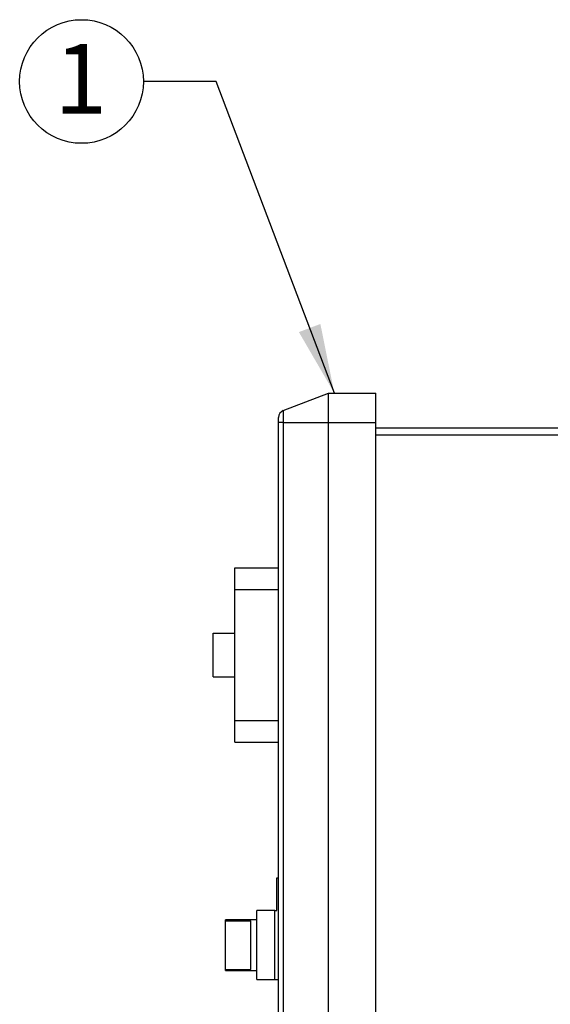
# Model space of a CAD drawing. Units: inches. Extents: x 0.1 to 22.1, y 0.1 to 17.1.
# Drawn here: x 9.3 to 10.2, y 7.1 to 8.8 of the extents above; entities that cross this region are included whole.
import ezdxf

# ---------------------------------------------------------------- set-up
doc = ezdxf.new("R2010")
doc.units = ezdxf.units.IN
doc.header["$MEASUREMENT"] = 0
doc.layers.add('7', color=7, linetype='Continuous', lineweight=25)
doc.styles.add('SLDTEXTSTYLE0', font='TXT', dxfattribs={"width": 0.75})
doc.dimstyles.new('SLDDIMSTYLE2', dxfattribs={"dimtxt": 0.18, "dimasz": 0.12, "dimexe": 0, "dimexo": 0.0625, "dimgap": 0, "dimtad": 0, "dimtih": 1, "dimtoh": 1, "dimdec": 0, "dimrnd": 1e-09, "dimzin": 0, "dimdsep": 46, "dimlunit": 5, "dimtxsty": 'Standard', "dimsah": 1, "dimcen": 0.09, "dimadec": 0, "dimazin": 0, "dimtfac": 0.12, "dimtdec": 0, "dimtofl": 0, "dimtmove": 0, "dimatfit": 3, "dimfxl": 1, "dimfrac": 2, "dimtolj": 1, "dimtzin": 0, "dimarcsym": 0})

# ---------------------------------------------------------------- blocks, each defined once
blk = doc.blocks.new('SW_NOTE_0_23')
at = {"layer": '7', "color": 0}
blk.add_circle((-0.1063, 0), 0.1063, dxfattribs=at)
at = {"layer": '7', "color": 0, "insert": (-0.1075, 0.0647), "char_height": 0.12, "attachment_point": 2, "style": 'SLDTEXTSTYLE0'}
blk.add_mtext('1', dxfattribs=at)

msp = doc.modelspace()

# ---------------------------------------------------------------- linework, layer by layer
at = {"color": 7, "linetype": 'Continuous', "lineweight": 25}
for p, q in [((9.75311649, 8.14795503), (9.83089609, 8.17781179)), ((9.83089609, 8.12781147), (9.83089609, 8.17781179)), ((9.83089609, 8.17781179), (9.9120961, 8.17781179)), ((9.9120961, 8.12781147), (9.9120961, 8.17781179)), ((9.75311649, 8.14795503), (9.75311649, 8.12781147)), ((9.74509609, 8.12781147), (9.74509609, 8.13628519)), ((9.75311649, 8.12781147), (9.74509609, 8.12781147)), ((9.74509609, 6.49681156), (9.74509609, 8.12781147)), ((9.75311649, 8.12781147), (9.83089609, 8.12781147)), ((9.75311649, 8.12781147), (9.75311649, 6.49681156)), ((9.83089609, 6.49681156), (9.83089609, 8.12781147)), ((9.83089609, 8.12781147), (9.9120961, 8.12781147)), ((9.9120961, 6.49681156), (9.9120961, 8.12781147)), ((9.9120961, 8.11856149), (10.39959609, 8.11856149)), ((10.39959609, 8.10606141), (9.9120961, 8.10606141)), ((9.67009611, 7.87781176), (9.74509609, 7.87781176)), ((9.67009611, 7.84031152), (9.67009611, 7.87781176)), ((9.67009611, 7.84031152), (9.74509609, 7.84031152)), ((9.67009611, 7.61531149), (9.67009611, 7.84031152)), ((9.6325961, 7.76531151), (9.67009611, 7.76531151)), ((9.6325961, 7.6903115), (9.6325961, 7.76531151)), ((9.6325961, 7.6903115), (9.67009611, 7.6903115)), ((9.67009611, 7.61531149), (9.74509609, 7.61531149)), ((9.67009611, 7.57781172), (9.67009611, 7.61531149)), ((9.67009611, 7.57781172), (9.74509609, 7.57781172)), ((9.74149611, 7.33600178), (9.74199612, 7.33600178)), ((9.74149611, 7.33578824), (9.74199612, 7.33578824)), ((9.74149611, 7.33578824), (9.74149611, 7.33493359)), ((9.74149611, 7.33493359), (9.74199612, 7.33493359)), ((9.74149611, 7.33493359), (9.74149611, 7.33236965)), ((9.74149611, 7.33236965), (9.74199612, 7.33236965)), ((9.74149611, 7.33236965), (9.74149611, 7.33151454)), ((9.74149611, 7.33151454), (9.74199612, 7.33151454)), ((9.74149611, 7.33151454), (9.74149611, 7.32745485)), ((9.74199612, 7.34464117), (9.74509609, 7.34464117)), ((9.74199612, 7.28844103), (9.74199612, 7.34464117)), ((9.74149611, 7.32745485), (9.74199612, 7.32745485)), ((9.74149611, 7.32724131), (9.74199612, 7.32724131)), ((9.74149611, 7.31646554), (9.74199612, 7.31646554)), ((9.74149611, 7.31208859), (9.74199612, 7.31208859)), ((9.74149611, 7.30770506), (9.74199612, 7.30770506)), ((9.73889609, 7.28839081), (9.70759608, 7.28839081)), ((9.70759608, 7.2290159), (9.70759608, 7.28839081)), ((9.73889609, 7.16964099), (9.73889609, 7.28844103)), ((9.73889609, 7.28844103), (9.74199612, 7.28844103)), ((9.70759608, 7.27276595), (9.6538461, 7.27276595)), ((9.6538461, 7.27094237), (9.6538461, 7.27276595)), ((9.6538461, 7.27094237), (9.69759611, 7.27094237)), ((9.6538461, 7.18708967), (9.6538461, 7.27094237)), ((9.69759611, 7.18708967), (9.69759611, 7.27094237)), ((9.70759608, 7.16964099), (9.70759608, 7.2290159)), ((9.6538461, 7.18526609), (9.6538461, 7.18708967)), ((9.6538461, 7.18708967), (9.69759611, 7.18708967)), ((9.6538461, 7.18526609), (9.70759608, 7.18526609)), ((9.70759608, 7.16964099), (9.73889609, 7.16964099)), ((9.73889609, 7.16964099), (9.74509609, 7.16964099))]:
    msp.add_line(p, q, dxfattribs=at)
msp.add_arc((9.75759609, 8.13628508), 0.0125, 111, 180, dxfattribs=at)

# ---------------------------------------------------------------- block references
at = {"layer": '7'}
msp.add_blockref('SW_NOTE_0_23', (9.51289636, 8.71390045), dxfattribs=at)

# ---------------------------------------------------------------- leaders
msp.add_leader([(9.84091803, 8.17781163), (9.63789636, 8.71390045), (9.51289636, 8.71390045)], dimstyle='SLDDIMSTYLE2', dxfattribs=at)

doc.saveas('drawing.dxf')
